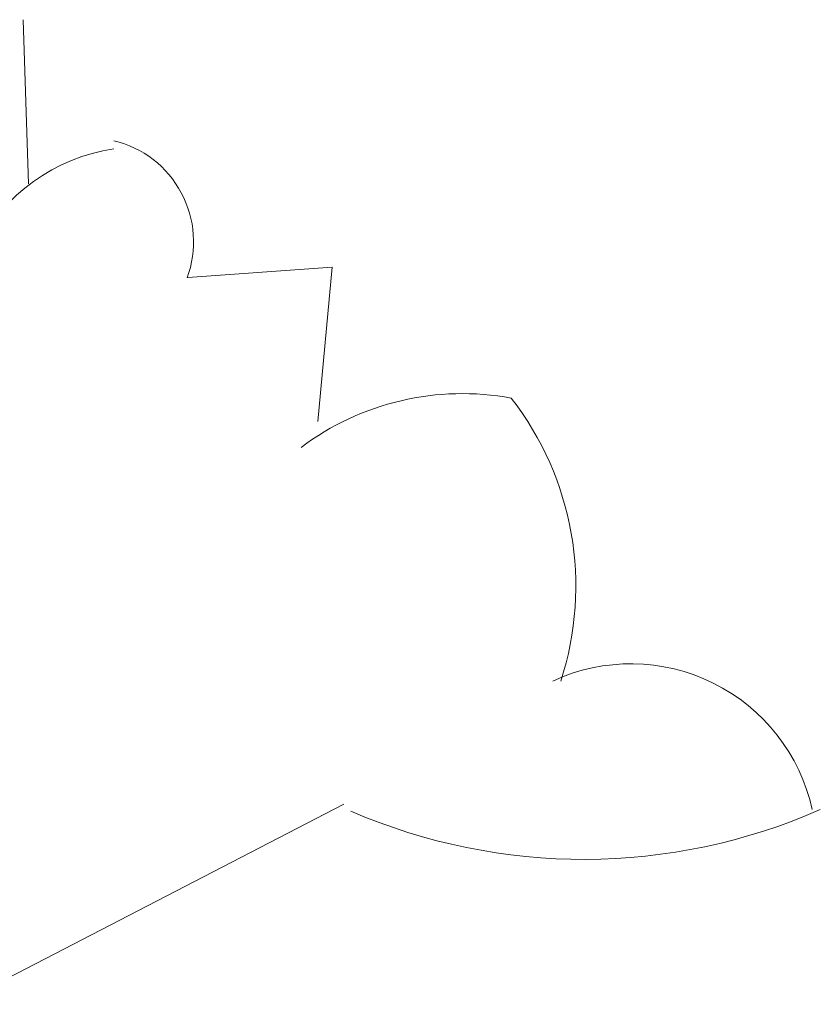
# Model space of a CAD drawing. Units: millimetres. Extents: x 55.8 to 137.5, y 7.5 to 40.5.
# Drawn here: x 57.9 to 58, y 39.2 to 39.3 of the extents above; entities that cross this region are included whole.
import ezdxf

# ---------------------------------------------------------------- set-up
doc = ezdxf.new("R2010")
doc.units = ezdxf.units.MM
doc.layers.add('1', color=1, linetype='Continuous')

# ---------------------------------------------------------------- blocks, each defined once
blk = doc.blocks.new('escudo_hamea')
at = {"layer": '1', "color": 2, "lineweight": 0}
for p, q in [((-0.5649916922161538, -0.3619640591368807), (-0.564449792594587, -0.3780628818340119)), ((-0.5346605158943021, -0.3862572268453732), (-0.548806131166657, -0.3872804728925985)), ((-0.5360734602318189, -0.4013868104284484), (-0.5346605158943021, -0.3862572268453732)), ((-0.5714981485771204, -0.4585897266952088), (-0.5335079805704481, -0.4389463657798842))]:
    blk.add_line(p, q, dxfattribs=at)
for centre, radius, start, end in [((-0.5584681028958585, -0.3837672777563057), 0.01020906590310409, 339.7166044639583, 76.52597671422916), ((-0.5533719411164384, -0.3925719682029012), 0.01814341685402045, 98.60536558249831, 207.2056600300272), ((-0.5218885026033604, -0.4250228805422012), 0.02636396727535981, 79.45906837902501, 126.8806461696552), ((-0.5408358953113748, -0.4175719754684906), 0.0301015391524868, 342.0202489334222, 37.84513503516291), ((-0.5053256155665622, -0.4433969449164579), 0.01822470023583506, 12.41536562248122, 114.9005100263534), ((-0.50995482595863, -0.3867630527165602), 0.05760157098100042, 246.6087322432963, 293.7756489412507)]:
    blk.add_arc(centre, radius, start, end, dxfattribs=at)

msp = doc.modelspace()

# ---------------------------------------------------------------- block references
at = {"color": 2, "xscale": 0.9465129131648156, "yscale": 0.9465129131648156, "zscale": 0.9465129131648156}
msp.add_blockref('escudo_hamea', (58.47695416852568, 39.64727889341287), dxfattribs=at)

doc.saveas('drawing.dxf')
